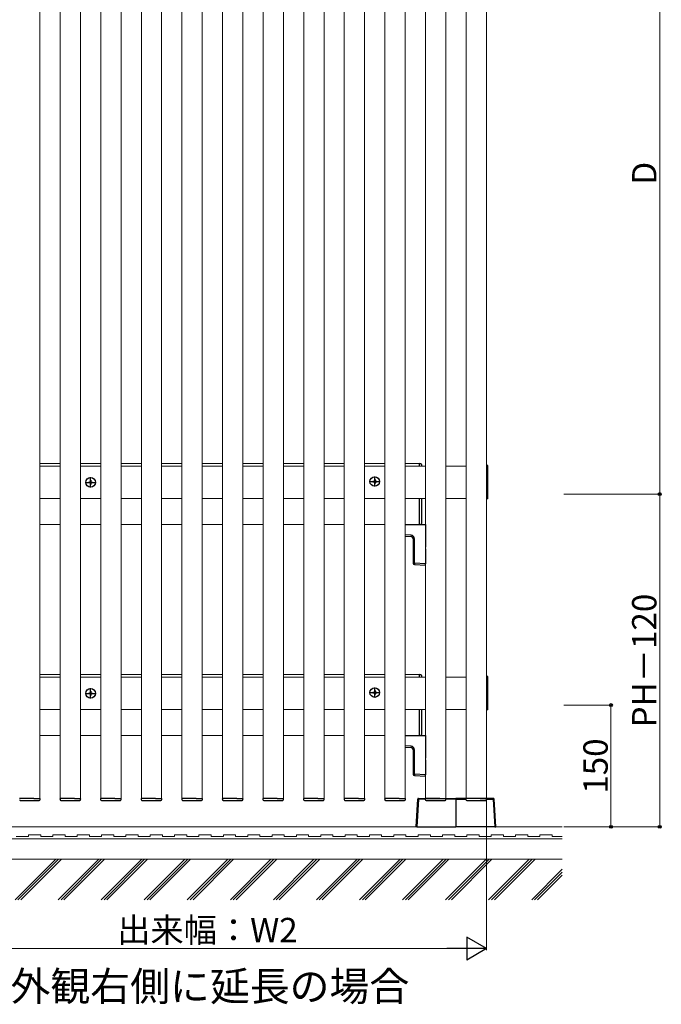
# Model space of a CAD drawing. Extents: x 0 to 1750, y 0 to 2612.
# Drawn here: x 596 to 991, y 1392 to 1998 of the extents above; entities that cross this region are included whole.
import ezdxf

# ---------------------------------------------------------------- set-up
doc = ezdxf.new("R2010")
doc.units = 0
doc.linetypes.add('YCENTER_1', pattern=[13, 10, -1, 1, -1])
for name, color, linetype, lineweight in [('USER1', 3, 'CONTINUOUS', 13), ('YKK_12', 2, 'CONTINUOUS', 13), ('YKK_13', 4, 'CONTINUOUS', 30), ('YKK_D', 6, 'CONTINUOUS', 13), ('YSS_K', 3, 'CONTINUOUS', 13)]:
    doc.layers.add(name, color=color, linetype=linetype, lineweight=lineweight)
doc.styles.add('text-b', font='txt')

msp = doc.modelspace()

# ---------------------------------------------------------------- linework, layer by layer
at = {"layer": 'YKK_12'}
for p, q in [((608.25, 1518.5), (608.25, 2396)), ((620.75, 2396), (620.75, 1518.5)), ((633.25, 1518.5), (633.25, 2396)), ((645.75, 2396), (645.75, 1518.5)), ((658.25, 1518.5), (658.25, 2396)), ((670.75, 2396), (670.75, 1518.5)), ((683.25, 1518.5), (683.25, 2396)), ((695.75, 2396), (695.75, 1518.5)), ((708.25, 1518.5), (708.25, 2396)), ((720.75, 2396), (720.75, 1518.5)), ((733.25, 1518.5), (733.25, 2396)), ((745.75, 2396), (745.75, 1518.5)), ((758.25, 1518.5), (758.25, 2396)), ((770.75, 2396), (770.75, 1518.5)), ((783.25, 1518.5), (783.25, 2396)), ((795.75, 2396), (795.75, 1518.5)), ((808.25, 1518.5), (808.25, 2396)), ((820.75, 2396), (820.75, 1518.5)), ((833.25, 1518.5), (833.25, 2396)), ((845.75, 2396), (845.75, 1518.5)), ((858.25, 1518.5), (858.25, 2396)), ((870.75, 2396), (870.75, 1518.5)), ((883.25, 1518.5), (883.25, 2396)), ((620.75, 1724.75), (608.25, 1724.75)), ((620.75, 1723.25), (608.25, 1723.25)), ((645.75, 1724.75), (633.25, 1724.75)), ((645.75, 1723.25), (633.25, 1723.25)), ((670.75, 1724.75), (658.25, 1724.75)), ((670.75, 1723.25), (658.25, 1723.25)), ((695.75, 1724.75), (683.25, 1724.75)), ((695.75, 1723.25), (683.25, 1723.25)), ((720.75, 1724.75), (708.25, 1724.75)), ((720.75, 1723.25), (708.25, 1723.25)), ((745.75, 1724.75), (733.25, 1724.75)), ((745.75, 1723.25), (733.25, 1723.25)), ((770.75, 1724.75), (758.25, 1724.75)), ((770.75, 1723.25), (758.25, 1723.25)), ((795.75, 1724.75), (783.25, 1724.75)), ((795.75, 1723.25), (783.25, 1723.25)), ((820.75, 1724.75), (808.25, 1724.75)), ((820.75, 1723.25), (808.25, 1723.25)), ((842, 1724.75), (833.25, 1724.75)), ((845.75, 1723.25), (833.25, 1723.25)), ((842, 1723.25), (842, 1724.75)), ((858.25, 1723.25), (870.75, 1723.25)), ((883.25, 1703.25), (883.25, 1723.25)), ((883.25, 1723.25), (883.25, 1723.25)), ((883.25, 1703.25), (883.25, 1723.25)), ((608.25, 1703.25), (620.75, 1703.25)), ((633.25, 1703.25), (645.75, 1703.25)), ((658.25, 1703.25), (670.75, 1703.25)), ((683.25, 1703.25), (695.75, 1703.25)), ((708.25, 1703.25), (720.75, 1703.25)), ((733.25, 1703.25), (745.75, 1703.25)), ((758.25, 1703.25), (770.75, 1703.25)), ((783.25, 1703.25), (795.75, 1703.25)), ((808.25, 1703.25), (820.75, 1703.25)), ((833.25, 1703.25), (845.75, 1703.25)), ((842, 1687.25), (842, 1703.25)), ((858.25, 1703.25), (870.75, 1703.25)), ((883.25, 1703.25), (883.25, 1703.25)), ((608.25, 1687.25), (620.75, 1687.25)), ((633.25, 1687.25), (645.75, 1687.25)), ((658.25, 1687.25), (670.75, 1687.25)), ((683.25, 1687.25), (695.75, 1687.25)), ((708.25, 1687.25), (720.75, 1687.25)), ((733.25, 1687.25), (745.75, 1687.25)), ((758.25, 1687.25), (770.75, 1687.25)), ((783.25, 1687.25), (795.75, 1687.25)), ((808.25, 1687.25), (820.75, 1687.25)), ((833.25, 1687.25), (842, 1687.25)), ((620.75, 1594.75), (608.25, 1594.75)), ((620.75, 1593.25), (608.25, 1593.25)), ((645.75, 1594.75), (633.25, 1594.75)), ((645.75, 1593.25), (633.25, 1593.25)), ((670.75, 1594.75), (658.25, 1594.75)), ((670.75, 1593.25), (658.25, 1593.25)), ((695.75, 1594.75), (683.25, 1594.75)), ((695.75, 1593.25), (683.25, 1593.25)), ((720.75, 1594.75), (708.25, 1594.75)), ((720.75, 1593.25), (708.25, 1593.25)), ((745.75, 1594.75), (733.25, 1594.75)), ((745.75, 1593.25), (733.25, 1593.25)), ((770.75, 1594.75), (758.25, 1594.75)), ((770.75, 1593.25), (758.25, 1593.25)), ((795.75, 1594.75), (783.25, 1594.75)), ((795.75, 1593.25), (783.25, 1593.25)), ((820.75, 1594.75), (808.25, 1594.75)), ((820.75, 1593.25), (808.25, 1593.25)), ((842, 1594.75), (833.25, 1594.75)), ((845.75, 1593.25), (833.25, 1593.25)), ((842, 1593.25), (842, 1594.75)), ((858.25, 1593.25), (870.75, 1593.25)), ((883.25, 1573.25), (883.25, 1593.25)), ((883.25, 1593.25), (883.25, 1593.25)), ((883.25, 1573.25), (883.25, 1593.25)), ((608.25, 1573.25), (620.75, 1573.25)), ((633.25, 1573.25), (645.75, 1573.25)), ((658.25, 1573.25), (670.75, 1573.25)), ((683.25, 1573.25), (695.75, 1573.25)), ((708.25, 1573.25), (720.75, 1573.25)), ((733.25, 1573.25), (745.75, 1573.25)), ((758.25, 1573.25), (770.75, 1573.25)), ((783.25, 1573.25), (795.75, 1573.25)), ((808.25, 1573.25), (820.75, 1573.25)), ((833.25, 1573.25), (845.75, 1573.25)), ((842, 1557.25), (842, 1573.25)), ((858.25, 1573.25), (870.75, 1573.25)), ((883.25, 1573.25), (883.25, 1573.25)), ((608.25, 1557.25), (620.75, 1557.25)), ((633.25, 1557.25), (645.75, 1557.25)), ((658.25, 1557.25), (670.75, 1557.25)), ((683.25, 1557.25), (695.75, 1557.25)), ((708.25, 1557.25), (720.75, 1557.25)), ((733.25, 1557.25), (745.75, 1557.25)), ((758.25, 1557.25), (770.75, 1557.25)), ((783.25, 1557.25), (795.75, 1557.25)), ((808.25, 1557.25), (820.75, 1557.25)), ((833.25, 1557.25), (842, 1557.25)), ((595.75, 1518.5), (608.25, 1518.5)), ((620.75, 1518.5), (633.25, 1518.5)), ((645.75, 1518.5), (658.25, 1518.5)), ((670.75, 1518.5), (683.25, 1518.5)), ((695.75, 1518.5), (708.25, 1518.5)), ((720.75, 1518.5), (733.25, 1518.5)), ((745.75, 1518.5), (758.25, 1518.5)), ((770.75, 1518.5), (783.25, 1518.5)), ((795.75, 1518.5), (808.25, 1518.5)), ((820.75, 1518.5), (833.25, 1518.5)), ((845.75, 1518.5), (858.25, 1518.5)), ((870.75, 1518.5), (883.25, 1518.5))]:
    msp.add_line(p, q, dxfattribs=at)
at = {"layer": 'YKK_13'}
for p, q in [((842, 1723.25), (842, 1724.75)), ((842.78, 1724.71), (842, 1724.75)), ((843.25, 1724.21), (843.25, 1723.25)), ((884.25, 1723.5), (883.25, 1723.5)), ((883.25, 1723.5), (883.25, 1703)), ((884.25, 1703), (884.25, 1723.5)), ((884.25, 1722.5), (883.25, 1722.5)), ((638.25, 1713.39), (638.25, 1713.04)), ((638.25, 1713.39), (639.07, 1713.39)), ((638.25, 1713.04), (639.07, 1713.04)), ((639.32, 1714.46), (639.67, 1714.46)), ((639.32, 1714.46), (639.32, 1713.64)), ((639.32, 1712.79), (639.32, 1711.96)), ((639.32, 1711.96), (639.67, 1711.96)), ((639.67, 1714.46), (639.67, 1713.64)), ((639.67, 1712.79), (639.67, 1711.96)), ((639.92, 1713.39), (640.75, 1713.39)), ((639.92, 1713.04), (640.75, 1713.04)), ((640.75, 1713.39), (640.75, 1713.04)), ((813.25, 1713.89), (813.25, 1713.54)), ((813.25, 1713.89), (814.07, 1713.89)), ((813.25, 1713.54), (814.07, 1713.54)), ((814.32, 1714.96), (814.67, 1714.96)), ((814.32, 1714.96), (814.32, 1714.14)), ((814.32, 1713.29), (814.32, 1712.46)), ((814.32, 1712.46), (814.67, 1712.46)), ((814.67, 1714.96), (814.67, 1714.14)), ((814.67, 1713.29), (814.67, 1712.46)), ((814.92, 1713.89), (815.75, 1713.89)), ((814.92, 1713.54), (815.75, 1713.54)), ((815.75, 1713.89), (815.75, 1713.54)), ((842, 1687.25), (842, 1703.25)), ((843.25, 1703.25), (843.25, 1687.79)), ((884.25, 1704), (883.25, 1704)), ((884.25, 1703), (883.25, 1703)), ((833.25, 1687.25), (845.75, 1687.25)), ((842, 1687.25), (842.78, 1687.29)), ((845.75, 1687.25), (845.75, 1673.3)), ((836.84, 1680.58), (833.25, 1680.8)), ((833.25, 1680.06), (836.84, 1679.84)), ((838.25, 1678.34), (838.25, 1663.41)), ((838.95, 1678.34), (838.25, 1678.34)), ((838.95, 1663.41), (838.95, 1678.34)), ((845.75, 1672.25), (845.75, 1663)), ((838.95, 1663.41), (838.25, 1663.41)), ((845.75, 1663), (838.95, 1663.41)), ((838.95, 1662.67), (845.75, 1662.25)), ((845.75, 1662.25), (845.75, 1663)), ((842, 1593.25), (842, 1594.75)), ((842.78, 1594.71), (842, 1594.75)), ((843.25, 1594.21), (843.25, 1593.25)), ((884.25, 1593.5), (883.25, 1593.5)), ((883.25, 1593.5), (883.25, 1573)), ((884.25, 1592.5), (883.25, 1592.5)), ((884.25, 1573), (884.25, 1593.5)), ((638.25, 1583.39), (638.25, 1583.04)), ((638.25, 1583.39), (639.07, 1583.39)), ((639.32, 1584.46), (639.67, 1584.46)), ((639.32, 1584.46), (639.32, 1583.64)), ((639.67, 1584.46), (639.67, 1583.64)), ((639.92, 1583.39), (640.75, 1583.39)), ((640.75, 1583.39), (640.75, 1583.04)), ((813.25, 1583.89), (813.25, 1583.54)), ((813.25, 1583.89), (814.07, 1583.89)), ((813.25, 1583.54), (814.07, 1583.54)), ((814.32, 1584.96), (814.67, 1584.96)), ((814.32, 1584.96), (814.32, 1584.14)), ((814.32, 1583.29), (814.32, 1582.46)), ((814.67, 1584.96), (814.67, 1584.14)), ((814.67, 1583.29), (814.67, 1582.46)), ((814.92, 1583.89), (815.75, 1583.89)), ((814.92, 1583.54), (815.75, 1583.54)), ((815.75, 1583.89), (815.75, 1583.54)), ((638.25, 1583.04), (639.07, 1583.04)), ((639.32, 1582.79), (639.32, 1581.96)), ((639.32, 1581.96), (639.67, 1581.96)), ((639.67, 1582.79), (639.67, 1581.96)), ((639.92, 1583.04), (640.75, 1583.04)), ((814.32, 1582.46), (814.67, 1582.46)), ((842, 1557.25), (842, 1573.25)), ((843.25, 1573.25), (843.25, 1557.79)), ((884.25, 1574), (883.25, 1574)), ((884.25, 1573), (883.25, 1573)), ((833.25, 1557.25), (845.75, 1557.25)), ((842, 1557.25), (842.78, 1557.29)), ((845.75, 1557.25), (845.75, 1543.3)), ((836.84, 1550.58), (833.25, 1550.8)), ((833.25, 1550.06), (836.84, 1549.84)), ((838.25, 1548.34), (838.25, 1533.41)), ((838.95, 1548.34), (838.25, 1548.34)), ((838.95, 1533.41), (838.95, 1548.34)), ((845.75, 1542.25), (845.75, 1533)), ((838.95, 1533.41), (838.25, 1533.41)), ((845.75, 1533), (838.95, 1533.41)), ((838.95, 1532.67), (845.75, 1532.25)), ((845.75, 1532.25), (845.75, 1533)), ((595.9, 1518.5), (595.6, 1518.5)), ((599.5, 1518.5), (595.9, 1518.5)), ((596.15, 1517.25), (607.85, 1517.25)), ((604.5, 1518.5), (599.5, 1518.5)), ((604.5, 1518.5), (608.1, 1518.5)), ((608.4, 1518.5), (608.1, 1518.5)), ((608.35, 1517.72), (608.4, 1518.5)), ((620.6, 1518.5), (620.65, 1517.72)), ((620.9, 1518.5), (620.6, 1518.5)), ((624.5, 1518.5), (620.9, 1518.5)), ((621.15, 1517.25), (632.85, 1517.25)), ((629.5, 1518.5), (624.5, 1518.5)), ((629.5, 1518.5), (633.1, 1518.5)), ((633.4, 1518.5), (633.1, 1518.5)), ((633.35, 1517.72), (633.4, 1518.5)), ((645.6, 1518.5), (645.65, 1517.72)), ((645.9, 1518.5), (645.6, 1518.5)), ((649.5, 1518.5), (645.9, 1518.5)), ((646.15, 1517.25), (657.85, 1517.25)), ((654.5, 1518.5), (649.5, 1518.5)), ((654.5, 1518.5), (658.1, 1518.5)), ((658.4, 1518.5), (658.1, 1518.5)), ((658.35, 1517.72), (658.4, 1518.5)), ((670.6, 1518.5), (670.65, 1517.72)), ((670.9, 1518.5), (670.6, 1518.5)), ((674.5, 1518.5), (670.9, 1518.5)), ((671.15, 1517.25), (682.85, 1517.25)), ((679.5, 1518.5), (674.5, 1518.5)), ((679.5, 1518.5), (683.1, 1518.5)), ((683.4, 1518.5), (683.1, 1518.5)), ((683.35, 1517.72), (683.4, 1518.5)), ((695.6, 1518.5), (695.65, 1517.72)), ((695.9, 1518.5), (695.6, 1518.5)), ((699.5, 1518.5), (695.9, 1518.5)), ((696.15, 1517.25), (707.85, 1517.25)), ((704.5, 1518.5), (699.5, 1518.5)), ((704.5, 1518.5), (708.1, 1518.5)), ((708.4, 1518.5), (708.1, 1518.5)), ((708.35, 1517.72), (708.4, 1518.5)), ((720.6, 1518.5), (720.65, 1517.72)), ((720.9, 1518.5), (720.6, 1518.5)), ((724.5, 1518.5), (720.9, 1518.5)), ((721.15, 1517.25), (732.85, 1517.25)), ((729.5, 1518.5), (724.5, 1518.5)), ((729.5, 1518.5), (733.1, 1518.5)), ((733.4, 1518.5), (733.1, 1518.5)), ((733.35, 1517.72), (733.4, 1518.5)), ((745.6, 1518.5), (745.65, 1517.72)), ((745.9, 1518.5), (745.6, 1518.5)), ((749.5, 1518.5), (745.9, 1518.5)), ((746.15, 1517.25), (757.85, 1517.25)), ((754.5, 1518.5), (749.5, 1518.5)), ((754.5, 1518.5), (758.1, 1518.5)), ((758.4, 1518.5), (758.1, 1518.5)), ((758.35, 1517.72), (758.4, 1518.5)), ((770.6, 1518.5), (770.65, 1517.72)), ((770.9, 1518.5), (770.6, 1518.5)), ((774.5, 1518.5), (770.9, 1518.5)), ((771.15, 1517.25), (782.85, 1517.25)), ((779.5, 1518.5), (774.5, 1518.5)), ((779.5, 1518.5), (783.1, 1518.5)), ((783.4, 1518.5), (783.1, 1518.5)), ((783.35, 1517.72), (783.4, 1518.5)), ((795.6, 1518.5), (795.65, 1517.72)), ((795.9, 1518.5), (795.6, 1518.5)), ((799.5, 1518.5), (795.9, 1518.5)), ((796.15, 1517.25), (807.85, 1517.25)), ((804.5, 1518.5), (799.5, 1518.5)), ((804.5, 1518.5), (808.1, 1518.5)), ((808.4, 1518.5), (808.1, 1518.5)), ((808.35, 1517.72), (808.4, 1518.5)), ((820.6, 1518.5), (820.65, 1517.72)), ((820.9, 1518.5), (820.6, 1518.5)), ((824.5, 1518.5), (820.9, 1518.5)), ((821.15, 1517.25), (832.85, 1517.25)), ((829.5, 1518.5), (824.5, 1518.5)), ((829.5, 1518.5), (833.1, 1518.5)), ((833.4, 1518.5), (833.1, 1518.5)), ((833.35, 1517.72), (833.4, 1518.5)), ((839.93, 1501), (840.97, 1518.03)), ((841.47, 1518.03), (840.43, 1501)), ((841.47, 1518.03), (841.47, 1518.5)), ((841.47, 1518.5), (864.5, 1518.5)), ((845.63, 1518.03), (841.47, 1518.03)), ((845.6, 1518.5), (845.65, 1517.72)), ((845.9, 1518.5), (845.6, 1518.5)), ((849.5, 1518.5), (845.9, 1518.5)), ((846.15, 1517.25), (857.85, 1517.25)), ((854.5, 1518.5), (849.5, 1518.5)), ((854.5, 1518.5), (858.1, 1518.5)), ((858.4, 1518.5), (858.1, 1518.5)), ((858.35, 1517.72), (858.4, 1518.5)), ((864.5, 1518.03), (858.37, 1518.03)), ((864.5, 1518.5), (864.5, 1518.03)), ((887.53, 1518.5), (864.5, 1518.5)), ((864.5, 1518.5), (864.5, 1518.03)), ((864.5, 1518.03), (864.5, 1501)), ((864.5, 1518.03), (864.5, 1501)), ((864.5, 1518.03), (870.63, 1518.03)), ((870.6, 1518.5), (870.65, 1517.72)), ((870.9, 1518.5), (870.6, 1518.5)), ((874.5, 1518.5), (870.9, 1518.5)), ((871.15, 1517.25), (882.85, 1517.25)), ((879.5, 1518.5), (874.5, 1518.5)), ((879.5, 1518.5), (883.1, 1518.5)), ((883.4, 1518.5), (883.1, 1518.5)), ((883.35, 1517.72), (883.4, 1518.5)), ((883.37, 1518.03), (887.53, 1518.03)), ((887.53, 1518.03), (887.53, 1518.5)), ((887.53, 1518.03), (888.57, 1501)), ((889.07, 1501), (888.03, 1518.03)), ((840.43, 1501), (839.93, 1501)), ((840.43, 1501), (864.5, 1501)), ((888.57, 1501), (864.5, 1501)), ((888.57, 1501), (889.07, 1501))]:
    msp.add_line(p, q, dxfattribs=at)
at = {"layer": 'YKK_13', "linetype": 'YCENTER_1'}
for p, q in [((814.5, 1710.56), (814.5, 1716.86)), ((636.35, 1713.21), (642.65, 1713.21)), ((639.5, 1710.06), (639.5, 1716.36)), ((811.35, 1713.71), (817.65, 1713.71)), ((639.5, 1580.06), (639.5, 1586.36)), ((811.35, 1583.71), (817.65, 1583.71)), ((814.5, 1580.56), (814.5, 1586.86)), ((636.35, 1583.21), (642.65, 1583.21))]:
    msp.add_line(p, q, dxfattribs=at)
at = {"layer": 'YKK_13'}
for centre in [(639.5, 1713.21), (814.5, 1713.71), (639.5, 1583.21), (814.5, 1583.71)]:
    msp.add_circle(centre, 2.95, dxfattribs=at)
for centre, radius, start, end in [((842.75, 1724.21), 0.5, 0, 87), ((639.07, 1713.64), 0.25, 270, 0), ((639.07, 1712.79), 0.25, 0, 90), ((639.92, 1713.64), 0.25, 180, 270), ((639.92, 1712.79), 0.25, 90, 180), ((814.07, 1714.14), 0.25, 270, 0), ((814.07, 1713.29), 0.25, 0, 90), ((814.92, 1714.14), 0.25, 180, 270), ((814.92, 1713.29), 0.25, 90, 180), ((842.75, 1687.79), 0.5, 273, 0), ((839.92, 1680.21), 3.1, 173.06854, 186.93146), ((836.7, 1678.34), 2.25, 0, 86.5), ((836.75, 1678.34), 1.5, 0, 86.5), ((839, 1663.41), 0.75, 180, 266.5), ((842.03, 1663.04), 3.1, 173.06854, 186.93146), ((842.75, 1594.21), 0.5, 0, 87), ((639.07, 1583.64), 0.25, 270, 0), ((639.92, 1583.64), 0.25, 180, 270), ((814.07, 1584.14), 0.25, 270, 0), ((814.07, 1583.29), 0.25, 0, 90), ((814.92, 1584.14), 0.25, 180, 270), ((814.92, 1583.29), 0.25, 90, 180), ((639.07, 1582.79), 0.25, 0, 90), ((639.92, 1582.79), 0.25, 90, 180), ((842.75, 1557.79), 0.5, 273, 0), ((839.92, 1550.21), 3.1, 173.06854, 186.93146), ((836.7, 1548.34), 2.25, 0, 86.5), ((836.75, 1548.34), 1.5, 0, 86.5), ((839, 1533.41), 0.75, 180, 266.5), ((842.03, 1533.04), 3.1, 173.06854, 186.93146), ((596.15, 1517.75), 0.5, 183.5, 270), ((607.85, 1517.75), 0.5, 270, 356.5), ((621.15, 1517.75), 0.5, 183.5, 270), ((632.85, 1517.75), 0.5, 270, 356.5), ((646.15, 1517.75), 0.5, 183.5, 270), ((657.85, 1517.75), 0.5, 270, 356.5), ((671.15, 1517.75), 0.5, 183.5, 270), ((682.85, 1517.75), 0.5, 270, 356.5), ((696.15, 1517.75), 0.5, 183.5, 270), ((707.85, 1517.75), 0.5, 270, 356.5), ((721.15, 1517.75), 0.5, 183.5, 270), ((732.85, 1517.75), 0.5, 270, 356.5), ((746.15, 1517.75), 0.5, 183.5, 270), ((757.85, 1517.75), 0.5, 270, 356.5), ((771.15, 1517.75), 0.5, 183.5, 270), ((782.85, 1517.75), 0.5, 270, 356.5), ((796.15, 1517.75), 0.5, 183.5, 270), ((807.85, 1517.75), 0.5, 270, 356.5), ((821.15, 1517.75), 0.5, 183.5, 270), ((832.85, 1517.75), 0.5, 270, 356.5), ((841.47, 1518), 0.5, 90, 176.5), ((841.22, 1515.98), 2.07, 83.06854, 96.93146), ((846.15, 1517.75), 0.5, 183.5, 270), ((857.85, 1517.75), 0.5, 270, 356.5), ((871.15, 1517.75), 0.5, 183.5, 270), ((882.85, 1517.75), 0.5, 270, 356.5), ((887.53, 1518), 0.5, 3.5, 90), ((887.78, 1515.98), 2.07, 83.06854, 96.93146)]:
    msp.add_arc(centre, radius, start, end, dxfattribs=at)
at = {"layer": 'YKK_D'}
for p, q in [((990, 2101.5), (990, 1706)), ((931, 1706), (991, 1706)), ((931, 1706), (991, 1706)), ((990, 1706), (990, 1501)), ((931, 1576), (961, 1576)), ((960, 1576), (960, 1501)), ((883.25, 1517.5), (883.25, 1424.93)), ((931, 1501), (991, 1501)), ((931, 1501), (961, 1501)), ((547.25, 1425.93), (869.25, 1425.93))]:
    msp.add_line(p, q, dxfattribs=at)
at = {"layer": 'YKK_D', "lineweight": -2}
for p, q in [((883.25, 1425.93), (871.13, 1432.93)), ((871.13, 1432.93), (871.13, 1418.93)), ((883.25, 1425.93), (859, 1425.93)), ((883.25, 1425.93), (871.13, 1418.93))]:
    msp.add_line(p, q, dxfattribs=at)
at = {"layer": 'YKK_D', "linetype": 'ByBlock', "lineweight": -2}
for centre in [(990, 1706), (990, 1706), (960, 1576), (960, 1501), (990, 1501)]:
    msp.add_circle(centre, 0.875, dxfattribs=at)
at = {"layer": 'YSS_K'}
for p, q in [((225, 1501), (930, 1501)), ((225, 1493.5), (930, 1493.5)), ((601.25, 1495), (593.75, 1495)), ((608.75, 1496), (601.25, 1496)), ((601.25, 1496), (601.25, 1495)), ((608.75, 1495), (608.75, 1496)), ((616.25, 1495), (608.75, 1495)), ((623.75, 1496), (616.25, 1496)), ((616.25, 1496), (616.25, 1495)), ((623.75, 1495), (623.75, 1496)), ((631.25, 1495), (623.75, 1495)), ((638.75, 1496), (631.25, 1496)), ((631.25, 1496), (631.25, 1495)), ((638.75, 1495), (638.75, 1496)), ((646.25, 1495), (638.75, 1495)), ((653.75, 1496), (646.25, 1496)), ((646.25, 1496), (646.25, 1495)), ((653.75, 1495), (653.75, 1496)), ((661.25, 1495), (653.75, 1495)), ((668.75, 1496), (661.25, 1496)), ((661.25, 1496), (661.25, 1495)), ((668.75, 1495), (668.75, 1496)), ((676.25, 1495), (668.75, 1495)), ((683.75, 1496), (676.25, 1496)), ((676.25, 1496), (676.25, 1495)), ((683.75, 1495), (683.75, 1496)), ((691.25, 1495), (683.75, 1495)), ((698.75, 1496), (691.25, 1496)), ((691.25, 1496), (691.25, 1495)), ((698.75, 1495), (698.75, 1496)), ((706.25, 1495), (698.75, 1495)), ((713.75, 1496), (706.25, 1496)), ((706.25, 1496), (706.25, 1495)), ((713.75, 1495), (713.75, 1496)), ((721.25, 1495), (713.75, 1495)), ((728.75, 1496), (721.25, 1496)), ((721.25, 1496), (721.25, 1495)), ((728.75, 1495), (728.75, 1496)), ((736.25, 1495), (728.75, 1495)), ((743.75, 1496), (736.25, 1496)), ((736.25, 1496), (736.25, 1495)), ((743.75, 1495), (743.75, 1496)), ((751.25, 1495), (743.75, 1495)), ((758.75, 1496), (751.25, 1496)), ((751.25, 1496), (751.25, 1495)), ((758.75, 1495), (758.75, 1496)), ((766.25, 1495), (758.75, 1495)), ((773.75, 1496), (766.25, 1496)), ((766.25, 1496), (766.25, 1495)), ((773.75, 1495), (773.75, 1496)), ((781.25, 1495), (773.75, 1495)), ((788.75, 1496), (781.25, 1496)), ((781.25, 1496), (781.25, 1495)), ((788.75, 1495), (788.75, 1496)), ((796.25, 1495), (788.75, 1495)), ((803.75, 1496), (796.25, 1496)), ((796.25, 1496), (796.25, 1495)), ((803.75, 1495), (803.75, 1496)), ((811.25, 1495), (803.75, 1495)), ((818.75, 1496), (811.25, 1496)), ((811.25, 1496), (811.25, 1495)), ((818.75, 1495), (818.75, 1496)), ((826.25, 1495), (818.75, 1495)), ((833.75, 1496), (826.25, 1496)), ((826.25, 1496), (826.25, 1495)), ((833.75, 1495), (833.75, 1496)), ((841.25, 1495), (833.75, 1495)), ((848.75, 1496), (841.25, 1496)), ((841.25, 1496), (841.25, 1495)), ((848.75, 1495), (848.75, 1496)), ((856.25, 1495), (848.75, 1495)), ((863.75, 1496), (856.25, 1496)), ((856.25, 1496), (856.25, 1495)), ((863.75, 1495), (863.75, 1496)), ((871.25, 1495), (863.75, 1495)), ((878.75, 1496), (871.25, 1496)), ((871.25, 1496), (871.25, 1495)), ((878.75, 1495), (878.75, 1496)), ((886.25, 1495), (878.75, 1495)), ((893.75, 1496), (886.25, 1496)), ((886.25, 1496), (886.25, 1495)), ((893.75, 1495), (893.75, 1496)), ((901.25, 1495), (893.75, 1495)), ((908.75, 1496), (901.25, 1496)), ((901.25, 1496), (901.25, 1495)), ((908.75, 1495), (908.75, 1496)), ((916.25, 1495), (908.75, 1495)), ((923.75, 1496), (916.25, 1496)), ((916.25, 1496), (916.25, 1495)), ((923.75, 1495), (923.75, 1496)), ((930, 1495), (923.75, 1495)), ((225, 1481), (930, 1481))]:
    msp.add_line(p, q, dxfattribs=at)
at = {"layer": 'YSS_K', "linetype": 'Continuous'}
for p, q in [((592.99, 1456), (617.99, 1481)), ((594.76, 1456), (619.76, 1481)), ((596.52, 1456), (621.52, 1481)), ((619.5, 1456), (644.5, 1481)), ((621.27, 1456), (646.27, 1481)), ((623.04, 1456), (648.04, 1481)), ((646.02, 1456), (671.02, 1481)), ((647.79, 1456), (672.79, 1481)), ((649.56, 1456), (674.56, 1481)), ((672.54, 1456), (697.54, 1481)), ((674.31, 1456), (699.31, 1481)), ((676.07, 1456), (701.07, 1481)), ((699.05, 1456), (724.05, 1481)), ((700.82, 1456), (725.82, 1481)), ((702.59, 1456), (727.59, 1481)), ((725.57, 1456), (750.57, 1481)), ((727.34, 1456), (752.34, 1481)), ((729.11, 1456), (754.11, 1481)), ((752.09, 1456), (777.09, 1481)), ((753.85, 1456), (778.85, 1481)), ((755.62, 1456), (780.62, 1481)), ((778.6, 1456), (803.6, 1481)), ((780.37, 1456), (805.37, 1481)), ((782.14, 1456), (807.14, 1481)), ((805.12, 1456), (830.12, 1481)), ((806.89, 1456), (831.89, 1481)), ((808.66, 1456), (833.66, 1481)), ((831.64, 1456), (856.64, 1481)), ((833.4, 1456), (858.4, 1481)), ((835.17, 1456), (860.17, 1481)), ((858.15, 1456), (883.15, 1481)), ((859.92, 1456), (884.92, 1481)), ((861.69, 1456), (886.69, 1481)), ((884.67, 1456), (909.67, 1481)), ((886.44, 1456), (911.44, 1481)), ((888.21, 1456), (913.21, 1481)), ((911.19, 1456), (930, 1474.81)), ((912.95, 1456), (930, 1473.05)), ((914.72, 1456), (930, 1471.28))]:
    msp.add_line(p, q, dxfattribs=at)

# ---------------------------------------------------------------- texts
at = {"layer": 'USER1', "style": 'text-b'}
msp.add_text('・宅配ﾎﾞｯｸｽｽｸﾘｰﾝ ｽﾄﾗｲﾌﾟ格子 ﾎﾟｽﾃｨﾓ 宅配ﾎﾞｯｸｽの外観右側に延長の場合', height=18, dxfattribs=at).set_placement((45.7, 1393.73))
at = {"layer": 'YKK_D', "style": 'text-b'}
for s, p in [('D', (988, 1896.63)), ('PH－120', (988, 1562.21)), ('150', (958, 1521.37))]:
    msp.add_text(s, height=15, rotation=90, dxfattribs=at).set_placement(p)
msp.add_text('出来幅：W2', height=15, dxfattribs=at).set_placement((655.88, 1429.89))

doc.saveas('drawing.dxf')
